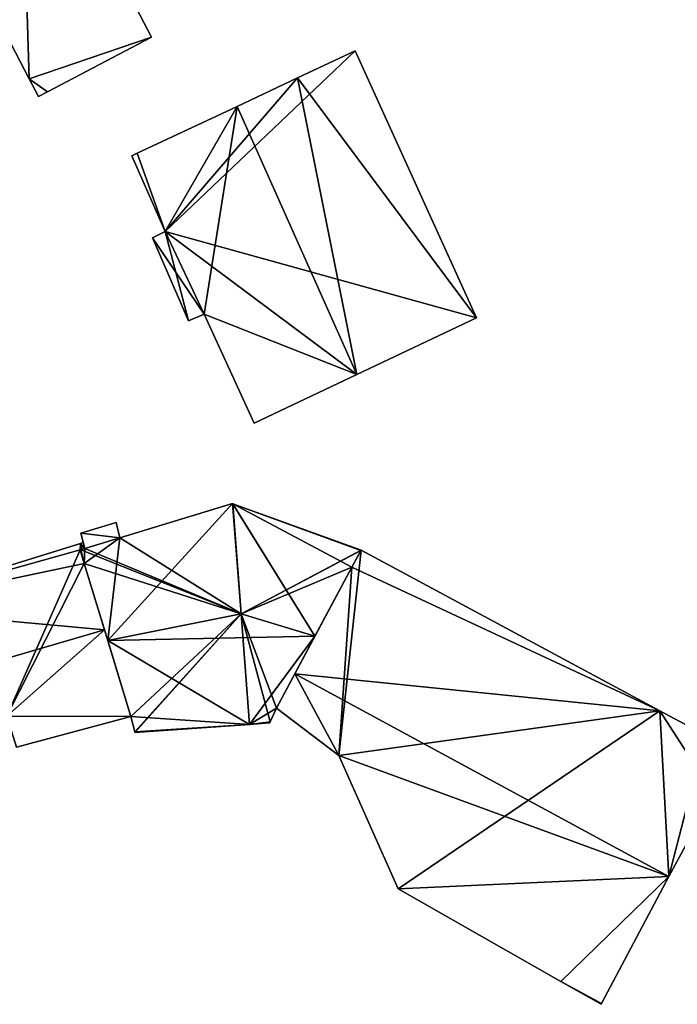
# Model space of a CAD drawing. Units: metres. Extents: x 71262 to 71899, y 355004 to 355504.
# Drawn here: x 71567 to 71599, y 355100 to 355148 of the extents above; entities that cross this region are included whole.
import ezdxf

# ---------------------------------------------------------------- set-up
doc = ezdxf.new("R2010")
doc.units = ezdxf.units.M
for name, color, linetype in [('FacadeFaces', 253, 'Continuous'), ('FloorBoundary', 4, 'Continuous'), ('FloorFaces', 253, 'Continuous'), ('OuterEaves', 4, 'Continuous'), ('RoofFaces', 24, 'Continuous'), ('RoofLines', 2, 'Continuous')]:
    doc.layers.add(name, color=color, linetype=linetype)

msp = doc.modelspace()

# ---------------------------------------------------------------- linework, layer by layer
at = {"layer": 'FacadeFaces'}
for points in [[(71556.015, 355167.505, 263.589), (71556.015, 355167.505, 260.194), (71567.638, 355145.132, 263.585), (71556.015, 355167.505, 263.589)], [(71556.015, 355167.505, 260.194), (71567.638, 355145.132, 260.194), (71567.638, 355145.132, 263.585), (71556.015, 355167.505, 260.194)], [(71573.643, 355147.167, 264.273), (71567.195, 355159.536, 260.194), (71567.195, 355159.536, 264.273), (71573.643, 355147.167, 264.273)], [(71573.643, 355147.167, 260.194), (71567.195, 355159.536, 260.194), (71573.643, 355147.167, 264.273), (71573.643, 355147.167, 260.194)], [(71568.532, 355144.493, 263.64), (71573.643, 355147.167, 260.194), (71573.643, 355147.167, 264.273), (71568.532, 355144.493, 263.64)], [(71568.532, 355144.493, 260.194), (71573.643, 355147.167, 260.194), (71568.532, 355144.493, 263.64), (71568.532, 355144.493, 260.194)], [(71583.661, 355146.505, 267.415), (71580.829, 355145.175, 259.98), (71580.829, 355145.175, 269.243), (71583.661, 355146.505, 267.415)], [(71583.661, 355146.505, 259.98), (71580.829, 355145.175, 259.98), (71583.661, 355146.505, 267.415), (71583.661, 355146.505, 259.98)], [(71589.615, 355133.386, 267.368), (71583.661, 355146.505, 259.98), (71583.661, 355146.505, 267.415), (71589.615, 355133.386, 267.368)], [(71589.615, 355133.386, 259.98), (71583.661, 355146.505, 259.98), (71589.615, 355133.386, 267.368), (71589.615, 355133.386, 259.98)], [(71580.829, 355145.175, 269.243), (71577.855, 355143.778, 259.98), (71577.855, 355143.778, 271.163), (71580.829, 355145.175, 269.243)], [(71580.829, 355145.175, 259.98), (71577.855, 355143.778, 259.98), (71580.829, 355145.175, 269.243), (71580.829, 355145.175, 259.98)], [(71567.638, 355145.132, 263.585), (71567.638, 355145.132, 260.194), (71568.09, 355144.262, 263.585), (71567.638, 355145.132, 263.585)], [(71568.09, 355144.262, 263.585), (71567.638, 355145.132, 260.194), (71568.09, 355144.262, 260.194), (71568.09, 355144.262, 263.585)], [(71568.09, 355144.262, 263.585), (71568.532, 355144.493, 260.194), (71568.532, 355144.493, 263.64), (71568.09, 355144.262, 263.585)], [(71568.09, 355144.262, 260.194), (71568.532, 355144.493, 260.194), (71568.09, 355144.262, 263.585), (71568.09, 355144.262, 260.194)], [(71577.855, 355143.778, 271.163), (71577.855, 355143.778, 259.98), (71572.947, 355141.473, 267.995), (71577.855, 355143.778, 271.163)], [(71577.855, 355143.778, 259.98), (71572.947, 355141.473, 259.98), (71572.947, 355141.473, 267.995), (71577.855, 355143.778, 259.98)], [(71572.947, 355141.473, 267.995), (71572.947, 355141.473, 259.98), (71572.677, 355141.346, 267.821), (71572.947, 355141.473, 267.995)], [(71572.947, 355141.473, 259.98), (71572.677, 355141.346, 259.98), (71572.677, 355141.346, 267.821), (71572.947, 355141.473, 259.98)], [(71572.677, 355141.346, 267.821), (71572.677, 355141.346, 259.98), (71574.322, 355137.634, 267.813), (71572.677, 355141.346, 267.821)], [(71572.677, 355141.346, 259.98), (71574.322, 355137.634, 259.98), (71574.322, 355137.634, 267.813), (71572.677, 355141.346, 259.98)], [(71574.322, 355137.634, 267.813), (71574.322, 355137.634, 259.98), (71573.691, 355137.326, 267.403), (71574.322, 355137.634, 267.813)], [(71574.322, 355137.634, 259.98), (71573.691, 355137.326, 259.98), (71573.691, 355137.326, 267.403), (71574.322, 355137.634, 259.98)], [(71573.691, 355137.326, 267.403), (71573.691, 355137.326, 259.98), (71575.475, 355133.249, 267.382), (71573.691, 355137.326, 267.403)], [(71575.475, 355133.249, 267.382), (71573.691, 355137.326, 259.98), (71575.475, 355133.249, 259.98), (71575.475, 355133.249, 267.382)], [(71575.475, 355133.249, 267.382), (71576.241, 355133.578, 259.98), (71576.241, 355133.578, 267.869), (71575.475, 355133.249, 267.382)], [(71575.475, 355133.249, 259.98), (71576.241, 355133.578, 259.98), (71575.475, 355133.249, 267.382), (71575.475, 355133.249, 259.98)], [(71576.241, 355133.578, 267.869), (71578.694, 355128.211, 259.98), (71578.694, 355128.211, 267.898), (71576.241, 355133.578, 267.869)], [(71576.241, 355133.578, 259.98), (71578.694, 355128.211, 259.98), (71576.241, 355133.578, 267.869), (71576.241, 355133.578, 259.98)], [(71583.745, 355130.604, 271.163), (71583.745, 355130.604, 259.98), (71589.615, 355133.386, 267.368), (71583.745, 355130.604, 271.163)], [(71583.745, 355130.604, 259.98), (71589.615, 355133.386, 259.98), (71589.615, 355133.386, 267.368), (71583.745, 355130.604, 259.98)], [(71578.694, 355128.211, 267.898), (71583.745, 355130.604, 259.98), (71583.745, 355130.604, 271.163), (71578.694, 355128.211, 267.898)], [(71578.694, 355128.211, 259.98), (71583.745, 355130.604, 259.98), (71578.694, 355128.211, 267.898), (71578.694, 355128.211, 259.98)], [(71577.633, 355124.267, 265.526), (71572.1, 355122.587, 260.078), (71572.1, 355122.587, 265.527), (71577.633, 355124.267, 265.526)], [(71577.633, 355124.267, 260.078), (71572.1, 355122.587, 260.078), (71577.633, 355124.267, 265.526), (71577.633, 355124.267, 260.078)], [(71577.644, 355124.263, 265.528), (71577.644, 355124.263, 260.078), (71577.633, 355124.267, 265.526), (71577.644, 355124.263, 265.528)], [(71577.644, 355124.263, 260.078), (71577.633, 355124.267, 260.078), (71577.633, 355124.267, 265.526), (71577.644, 355124.263, 260.078)], [(71583.944, 355121.99, 265.528), (71583.944, 355121.99, 260.078), (71577.644, 355124.263, 265.528), (71583.944, 355121.99, 265.528)], [(71583.944, 355121.99, 260.078), (71577.644, 355124.263, 260.078), (71577.644, 355124.263, 265.528), (71583.944, 355121.99, 260.078)], [(71571.918, 355123.344, 265.195), (71570.185, 355122.815, 260.173), (71570.185, 355122.815, 265.195), (71571.918, 355123.344, 265.195)], [(71571.918, 355123.344, 260.173), (71570.185, 355122.815, 260.173), (71571.918, 355123.344, 265.195), (71571.918, 355123.344, 260.173)], [(71572.1, 355122.587, 265.195), (71572.1, 355122.587, 260.173), (71571.918, 355123.344, 265.195), (71572.1, 355122.587, 265.195)], [(71571.918, 355123.344, 265.195), (71572.1, 355122.587, 260.173), (71571.918, 355123.344, 260.173), (71571.918, 355123.344, 265.195)], [(71570.185, 355122.815, 265.195), (71570.29, 355122.357, 260.173), (71570.29, 355122.357, 265.195), (71570.185, 355122.815, 265.195)], [(71570.185, 355122.815, 260.173), (71570.29, 355122.357, 260.173), (71570.185, 355122.815, 265.195), (71570.185, 355122.815, 260.173)], [(71572.1, 355122.587, 265.527), (71572.1, 355122.587, 260.078), (71570.375, 355122.065, 265.526), (71572.1, 355122.587, 265.527)], [(71572.1, 355122.587, 260.078), (71570.375, 355122.065, 260.078), (71570.375, 355122.065, 265.526), (71572.1, 355122.587, 260.078)], [(71570.375, 355122.065, 265.195), (71572.1, 355122.587, 260.173), (71572.1, 355122.587, 265.195), (71570.375, 355122.065, 265.195)], [(71570.375, 355122.065, 260.173), (71572.1, 355122.587, 260.173), (71570.375, 355122.065, 265.195), (71570.375, 355122.065, 260.173)], [(71570.155, 355122.315, 263.603), (71559.862, 355119.124, 259.688), (71559.862, 355119.124, 263.685), (71570.155, 355122.315, 263.603)], [(71570.155, 355122.315, 259.688), (71559.862, 355119.124, 259.688), (71570.155, 355122.315, 263.603), (71570.155, 355122.315, 259.688)], [(71570.147, 355121.996, 263.736), (71570.243, 355122.025, 259.688), (71570.243, 355122.025, 263.736), (71570.147, 355121.996, 263.736)], [(71570.147, 355121.996, 259.688), (71570.243, 355122.025, 259.688), (71570.147, 355121.996, 263.736), (71570.147, 355121.996, 259.688)], [(71570.171, 355122.003, 265.526), (71570.147, 355121.996, 260.078), (71570.147, 355121.996, 265.527), (71570.171, 355122.003, 265.526)], [(71570.171, 355122.003, 260.078), (71570.147, 355121.996, 260.078), (71570.171, 355122.003, 265.526), (71570.171, 355122.003, 260.078)], [(71570.348, 355121.335, 264.039), (71570.348, 355121.335, 259.688), (71570.147, 355121.996, 263.736), (71570.348, 355121.335, 264.039)], [(71570.348, 355121.335, 259.688), (71570.147, 355121.996, 259.688), (71570.147, 355121.996, 263.736), (71570.348, 355121.335, 259.688)], [(71570.147, 355121.996, 265.527), (71570.348, 355121.335, 260.078), (71570.348, 355121.335, 265.712), (71570.147, 355121.996, 265.527)], [(71570.147, 355121.996, 260.078), (71570.348, 355121.335, 260.078), (71570.147, 355121.996, 265.527), (71570.147, 355121.996, 260.078)], [(71570.29, 355122.357, 263.602), (71570.155, 355122.315, 259.688), (71570.155, 355122.315, 263.603), (71570.29, 355122.357, 263.602)], [(71570.29, 355122.357, 259.688), (71570.155, 355122.315, 259.688), (71570.29, 355122.357, 263.602), (71570.29, 355122.357, 259.688)], [(71570.375, 355122.065, 265.526), (71570.375, 355122.065, 260.078), (71570.171, 355122.003, 265.526), (71570.375, 355122.065, 265.526)], [(71570.375, 355122.065, 260.078), (71570.171, 355122.003, 260.078), (71570.171, 355122.003, 265.526), (71570.375, 355122.065, 260.078)], [(71570.243, 355122.025, 263.736), (71570.243, 355122.025, 259.688), (71570.375, 355122.065, 263.735), (71570.243, 355122.025, 263.736)], [(71570.243, 355122.025, 259.688), (71570.375, 355122.065, 259.688), (71570.375, 355122.065, 263.735), (71570.243, 355122.025, 259.688)], [(71570.375, 355122.065, 263.735), (71570.375, 355122.065, 259.688), (71570.29, 355122.357, 263.602), (71570.375, 355122.065, 263.735)], [(71570.29, 355122.357, 263.602), (71570.375, 355122.065, 259.688), (71570.29, 355122.357, 259.688), (71570.29, 355122.357, 263.602)], [(71570.29, 355122.357, 265.195), (71570.375, 355122.065, 260.173), (71570.375, 355122.065, 265.195), (71570.29, 355122.357, 265.195)], [(71570.29, 355122.357, 260.173), (71570.375, 355122.065, 260.173), (71570.29, 355122.357, 265.195), (71570.29, 355122.357, 260.173)], [(71583.944, 355121.99, 264.386), (71583.497, 355121.155, 259.82), (71583.497, 355121.155, 264.603), (71583.944, 355121.99, 264.386)], [(71583.944, 355121.99, 259.82), (71583.497, 355121.155, 259.82), (71583.944, 355121.99, 264.386), (71583.944, 355121.99, 259.82)], [(71583.497, 355121.155, 265.774), (71583.497, 355121.155, 260.078), (71583.929, 355121.962, 265.536), (71583.497, 355121.155, 265.774)], [(71583.497, 355121.155, 260.078), (71583.929, 355121.962, 260.078), (71583.929, 355121.962, 265.536), (71583.497, 355121.155, 260.078)], [(71583.929, 355121.962, 265.536), (71583.929, 355121.962, 260.078), (71583.944, 355121.99, 265.528), (71583.929, 355121.962, 265.536)], [(71583.929, 355121.962, 260.078), (71583.944, 355121.99, 260.078), (71583.944, 355121.99, 265.528), (71583.929, 355121.962, 260.078)], [(71598.629, 355114.092, 264.374), (71583.944, 355121.99, 259.82), (71583.944, 355121.99, 264.386), (71598.629, 355114.092, 264.374)], [(71598.629, 355114.092, 259.82), (71583.944, 355121.99, 259.82), (71598.629, 355114.092, 264.374), (71598.629, 355114.092, 259.82)], [(71571.342, 355118.063, 265.536), (71571.342, 355118.063, 259.688), (71570.348, 355121.335, 264.039), (71571.342, 355118.063, 265.536)], [(71571.342, 355118.063, 259.688), (71570.348, 355121.335, 259.688), (71570.348, 355121.335, 264.039), (71571.342, 355118.063, 259.688)], [(71570.348, 355121.335, 265.712), (71571.502, 355117.538, 260.078), (71571.502, 355117.538, 266.774), (71570.348, 355121.335, 265.712)], [(71570.348, 355121.335, 260.078), (71571.502, 355117.538, 260.078), (71570.348, 355121.335, 265.712), (71570.348, 355121.335, 260.078)], [(71583.497, 355121.155, 264.603), (71580.693, 355115.915, 259.82), (71580.693, 355115.915, 265.965), (71583.497, 355121.155, 264.603)], [(71583.497, 355121.155, 259.82), (71580.693, 355115.915, 259.82), (71583.497, 355121.155, 264.603), (71583.497, 355121.155, 259.82)], [(71581.681, 355117.76, 266.774), (71581.681, 355117.76, 260.078), (71583.497, 355121.155, 265.774), (71581.681, 355117.76, 266.774)], [(71581.681, 355117.76, 260.078), (71583.497, 355121.155, 260.078), (71583.497, 355121.155, 265.774), (71581.681, 355117.76, 260.078)], [(71572.633, 355113.815, 263.592), (71571.342, 355118.063, 259.688), (71571.342, 355118.063, 265.536), (71572.633, 355113.815, 263.592)], [(71572.633, 355113.815, 259.688), (71571.342, 355118.063, 259.688), (71572.633, 355113.815, 263.592), (71572.633, 355113.815, 259.688)], [(71579.784, 355114.216, 265.73), (71581.681, 355117.76, 260.078), (71581.681, 355117.76, 266.774), (71579.784, 355114.216, 265.73)], [(71579.784, 355114.216, 260.078), (71581.681, 355117.76, 260.078), (71579.784, 355114.216, 265.73), (71579.784, 355114.216, 260.078)], [(71571.502, 355117.538, 266.774), (71571.502, 355117.538, 260.078), (71572.633, 355113.815, 265.732), (71571.502, 355117.538, 266.774)], [(71571.502, 355117.538, 260.078), (71572.633, 355113.815, 260.078), (71572.633, 355113.815, 265.732), (71571.502, 355117.538, 260.078)], [(71580.693, 355115.915, 265.965), (71580.693, 355115.915, 259.82), (71579.784, 355114.216, 265.524), (71580.693, 355115.915, 265.965)], [(71579.784, 355114.216, 265.524), (71580.693, 355115.915, 259.82), (71579.784, 355114.216, 259.82), (71579.784, 355114.216, 265.524)], [(71579.477, 355113.549, 265.537), (71579.784, 355114.216, 260.078), (71579.784, 355114.216, 265.73), (71579.477, 355113.549, 265.537)], [(71579.477, 355113.549, 260.078), (71579.784, 355114.216, 260.078), (71579.477, 355113.549, 265.537), (71579.477, 355113.549, 260.078)], [(71579.784, 355114.216, 265.524), (71579.784, 355114.216, 259.82), (71582.856, 355111.892, 265.391), (71579.784, 355114.216, 265.524)], [(71579.784, 355114.216, 259.82), (71582.856, 355111.892, 259.82), (71582.856, 355111.892, 265.391), (71579.784, 355114.216, 259.82)], [(71567.011, 355112.315, 263.65), (71567.011, 355112.315, 259.688), (71572.633, 355113.815, 263.592), (71567.011, 355112.315, 263.65)], [(71567.011, 355112.315, 259.688), (71572.633, 355113.815, 259.688), (71572.633, 355113.815, 263.592), (71567.011, 355112.315, 259.688)], [(71572.633, 355113.815, 265.732), (71572.633, 355113.815, 260.078), (71572.825, 355113.054, 265.522), (71572.633, 355113.815, 265.732)], [(71572.633, 355113.815, 260.078), (71572.825, 355113.054, 260.078), (71572.825, 355113.054, 265.522), (71572.633, 355113.815, 260.078)], [(71601.26, 355112.677, 264.372), (71598.629, 355114.092, 259.82), (71598.629, 355114.092, 264.374), (71601.26, 355112.677, 264.372)], [(71601.26, 355112.677, 259.82), (71598.629, 355114.092, 259.82), (71601.26, 355112.677, 264.372), (71601.26, 355112.677, 259.82)], [(71572.831, 355113.03, 265.516), (71578.459, 355113.428, 260.078), (71578.459, 355113.428, 265.524), (71572.831, 355113.03, 265.516)], [(71572.831, 355113.03, 260.078), (71578.459, 355113.428, 260.078), (71572.831, 355113.03, 265.516), (71572.831, 355113.03, 260.078)], [(71578.459, 355113.428, 265.524), (71579.453, 355113.498, 260.078), (71579.453, 355113.498, 265.525), (71578.459, 355113.428, 265.524)], [(71578.459, 355113.428, 260.078), (71579.453, 355113.498, 260.078), (71578.459, 355113.428, 265.524), (71578.459, 355113.428, 260.078)], [(71579.453, 355113.498, 265.525), (71579.477, 355113.549, 260.078), (71579.477, 355113.549, 265.537), (71579.453, 355113.498, 265.525)], [(71579.453, 355113.498, 260.078), (71579.477, 355113.549, 260.078), (71579.453, 355113.498, 265.525), (71579.453, 355113.498, 260.078)], [(71572.825, 355113.054, 265.522), (71572.825, 355113.054, 260.078), (71572.831, 355113.03, 265.516), (71572.825, 355113.054, 265.522)], [(71572.831, 355113.03, 265.516), (71572.825, 355113.054, 260.078), (71572.831, 355113.03, 260.078), (71572.831, 355113.03, 265.516)], [(71582.856, 355111.892, 265.391), (71582.856, 355111.892, 259.82), (71585.771, 355105.355, 264.393), (71582.856, 355111.892, 265.391)], [(71582.856, 355111.892, 259.82), (71585.771, 355105.355, 259.82), (71585.771, 355105.355, 264.393), (71582.856, 355111.892, 259.82)], [(71599.074, 355105.951, 265.965), (71599.074, 355105.951, 259.82), (71599.897, 355107.498, 265.564), (71599.074, 355105.951, 265.965)], [(71599.074, 355105.951, 259.82), (71599.897, 355107.498, 259.82), (71599.897, 355107.498, 265.564), (71599.074, 355105.951, 259.82)], [(71595.759, 355099.722, 264.349), (71599.074, 355105.951, 259.82), (71599.074, 355105.951, 265.965), (71595.759, 355099.722, 264.349)], [(71595.759, 355099.722, 259.82), (71599.074, 355105.951, 259.82), (71595.759, 355099.722, 264.349), (71595.759, 355099.722, 259.82)], [(71585.771, 355105.355, 264.393), (71585.771, 355105.355, 259.82), (71593.761, 355100.805, 264.349), (71585.771, 355105.355, 264.393)], [(71585.771, 355105.355, 259.82), (71593.761, 355100.805, 259.82), (71593.761, 355100.805, 264.349), (71585.771, 355105.355, 259.82)], [(71593.761, 355100.805, 264.349), (71593.761, 355100.805, 259.82), (71595.737, 355099.68, 264.338), (71593.761, 355100.805, 264.349)], [(71593.761, 355100.805, 259.82), (71595.737, 355099.68, 259.82), (71595.737, 355099.68, 264.338), (71593.761, 355100.805, 259.82)], [(71595.737, 355099.68, 264.338), (71595.759, 355099.722, 259.82), (71595.759, 355099.722, 264.349), (71595.737, 355099.68, 264.338)], [(71595.737, 355099.68, 259.82), (71595.759, 355099.722, 259.82), (71595.737, 355099.68, 264.338), (71595.737, 355099.68, 259.82)]]:
    msp.add_3dface(points, dxfattribs=at)
at = {"layer": 'FloorBoundary'}
for points in [[(71568.09, 355144.262, 260.194), (71568.532, 355144.493, 260.194), (71573.643, 355147.167, 260.194), (71567.195, 355159.536, 260.194), (71561.499, 355170.461, 260.194), (71556.015, 355167.505, 260.194), (71567.638, 355145.132, 260.194), (71568.09, 355144.262, 260.194)], [(71575.475, 355133.249, 259.98), (71576.241, 355133.578, 259.98), (71578.694, 355128.211, 259.98), (71583.745, 355130.604, 259.98), (71589.615, 355133.386, 259.98), (71583.661, 355146.505, 259.98), (71580.829, 355145.175, 259.98), (71577.855, 355143.778, 259.98), (71572.947, 355141.473, 259.98), (71572.677, 355141.346, 259.98), (71574.322, 355137.634, 259.98), (71573.691, 355137.326, 259.98), (71575.475, 355133.249, 259.98)], [(71572.831, 355113.03, 260.078), (71578.459, 355113.428, 260.078), (71579.453, 355113.498, 260.078), (71579.477, 355113.549, 260.078), (71579.784, 355114.216, 260.078), (71581.681, 355117.76, 260.078), (71583.497, 355121.155, 260.078), (71583.929, 355121.962, 260.078), (71583.944, 355121.99, 260.078), (71577.644, 355124.263, 260.078), (71577.633, 355124.267, 260.078), (71572.1, 355122.587, 260.078), (71570.375, 355122.065, 260.078), (71570.171, 355122.003, 260.078), (71570.147, 355121.996, 260.078), (71570.348, 355121.335, 260.078), (71571.502, 355117.538, 260.078), (71572.633, 355113.815, 260.078), (71572.825, 355113.054, 260.078), (71572.831, 355113.03, 260.078)], [(71571.918, 355123.344, 260.173), (71570.185, 355122.815, 260.173), (71570.29, 355122.357, 260.173), (71570.375, 355122.065, 260.173), (71572.1, 355122.587, 260.173), (71571.918, 355123.344, 260.173)], [(71570.29, 355122.357, 259.688), (71570.155, 355122.315, 259.688), (71559.862, 355119.124, 259.688), (71554.998, 355116.993, 259.688), (71555.325, 355116.505, 259.688), (71554.416, 355115.886, 259.688), (71555.169, 355113.354, 259.688), (71555.896, 355110.906, 259.688), (71555.971, 355110.618, 259.688), (71566.548, 355113.835, 259.688), (71567.011, 355112.315, 259.688), (71572.633, 355113.815, 259.688), (71571.342, 355118.063, 259.688), (71570.348, 355121.335, 259.688), (71570.147, 355121.996, 259.688), (71570.243, 355122.025, 259.688), (71570.375, 355122.065, 259.688), (71570.29, 355122.357, 259.688)], [(71579.784, 355114.216, 259.82), (71582.856, 355111.892, 259.82), (71585.771, 355105.355, 259.82), (71593.761, 355100.805, 259.82), (71595.737, 355099.68, 259.82), (71595.759, 355099.722, 259.82), (71599.074, 355105.951, 259.82), (71599.897, 355107.498, 259.82), (71601.549, 355110.604, 259.82), (71600.448, 355111.275, 259.82), (71601.26, 355112.677, 259.82), (71598.629, 355114.092, 259.82), (71583.944, 355121.99, 259.82), (71583.497, 355121.155, 259.82), (71580.693, 355115.915, 259.82), (71579.784, 355114.216, 259.82)]]:
    msp.add_polyline3d(points, dxfattribs=at)
at = {"layer": 'FloorFaces'}
for points in [[(71567.195, 355159.536, 260.194), (71567.638, 355145.132, 260.194), (71556.015, 355167.505, 260.194), (71567.195, 355159.536, 260.194)], [(71573.643, 355147.167, 260.194), (71567.638, 355145.132, 260.194), (71567.195, 355159.536, 260.194), (71573.643, 355147.167, 260.194)], [(71568.532, 355144.493, 260.194), (71567.638, 355145.132, 260.194), (71573.643, 355147.167, 260.194), (71568.532, 355144.493, 260.194)], [(71589.615, 355133.386, 259.98), (71574.322, 355137.634, 259.98), (71583.661, 355146.505, 259.98), (71589.615, 355133.386, 259.98)], [(71583.661, 355146.505, 259.98), (71574.322, 355137.634, 259.98), (71580.829, 355145.175, 259.98), (71583.661, 355146.505, 259.98)], [(71580.829, 355145.175, 259.98), (71574.322, 355137.634, 259.98), (71577.855, 355143.778, 259.98), (71580.829, 355145.175, 259.98)], [(71568.09, 355144.262, 260.194), (71567.638, 355145.132, 260.194), (71568.532, 355144.493, 260.194), (71568.09, 355144.262, 260.194)], [(71577.855, 355143.778, 259.98), (71574.322, 355137.634, 259.98), (71572.947, 355141.473, 259.98), (71577.855, 355143.778, 259.98)], [(71572.947, 355141.473, 259.98), (71574.322, 355137.634, 259.98), (71572.677, 355141.346, 259.98), (71572.947, 355141.473, 259.98)], [(71576.241, 355133.578, 259.98), (71573.691, 355137.326, 259.98), (71574.322, 355137.634, 259.98), (71576.241, 355133.578, 259.98)], [(71576.241, 355133.578, 259.98), (71574.322, 355137.634, 259.98), (71583.745, 355130.604, 259.98), (71576.241, 355133.578, 259.98)], [(71583.745, 355130.604, 259.98), (71574.322, 355137.634, 259.98), (71589.615, 355133.386, 259.98), (71583.745, 355130.604, 259.98)], [(71575.475, 355133.249, 259.98), (71573.691, 355137.326, 259.98), (71576.241, 355133.578, 259.98), (71575.475, 355133.249, 259.98)], [(71576.241, 355133.578, 259.98), (71583.745, 355130.604, 259.98), (71578.694, 355128.211, 259.98), (71576.241, 355133.578, 259.98)], [(71581.681, 355117.76, 260.078), (71571.502, 355117.538, 260.078), (71577.633, 355124.267, 260.078), (71581.681, 355117.76, 260.078)], [(71577.633, 355124.267, 260.078), (71571.502, 355117.538, 260.078), (71572.1, 355122.587, 260.078), (71577.633, 355124.267, 260.078)], [(71581.681, 355117.76, 260.078), (71577.633, 355124.267, 260.078), (71577.644, 355124.263, 260.078), (71581.681, 355117.76, 260.078)], [(71581.681, 355117.76, 260.078), (71577.644, 355124.263, 260.078), (71583.497, 355121.155, 260.078), (71581.681, 355117.76, 260.078)], [(71583.497, 355121.155, 260.078), (71577.644, 355124.263, 260.078), (71583.929, 355121.962, 260.078), (71583.497, 355121.155, 260.078)], [(71583.929, 355121.962, 260.078), (71577.644, 355124.263, 260.078), (71583.944, 355121.99, 260.078), (71583.929, 355121.962, 260.078)], [(71571.918, 355123.344, 260.173), (71572.1, 355122.587, 260.173), (71570.185, 355122.815, 260.173), (71571.918, 355123.344, 260.173)], [(71570.185, 355122.815, 260.173), (71570.375, 355122.065, 260.173), (71570.29, 355122.357, 260.173), (71570.185, 355122.815, 260.173)], [(71570.185, 355122.815, 260.173), (71572.1, 355122.587, 260.173), (71570.375, 355122.065, 260.173), (71570.185, 355122.815, 260.173)], [(71572.1, 355122.587, 260.078), (71570.348, 355121.335, 260.078), (71570.375, 355122.065, 260.078), (71572.1, 355122.587, 260.078)], [(71572.1, 355122.587, 260.078), (71571.502, 355117.538, 260.078), (71570.348, 355121.335, 260.078), (71572.1, 355122.587, 260.078)], [(71570.155, 355122.315, 259.688), (71570.147, 355121.996, 259.688), (71559.862, 355119.124, 259.688), (71570.155, 355122.315, 259.688)], [(71559.862, 355119.124, 259.688), (71570.147, 355121.996, 259.688), (71566.548, 355113.835, 259.688), (71559.862, 355119.124, 259.688)], [(71566.548, 355113.835, 259.688), (71570.147, 355121.996, 259.688), (71570.348, 355121.335, 259.688), (71566.548, 355113.835, 259.688)], [(71570.155, 355122.315, 259.688), (71570.243, 355122.025, 259.688), (71570.147, 355121.996, 259.688), (71570.155, 355122.315, 259.688)], [(71570.171, 355122.003, 260.078), (71570.348, 355121.335, 260.078), (71570.147, 355121.996, 260.078), (71570.171, 355122.003, 260.078)], [(71570.29, 355122.357, 259.688), (71570.375, 355122.065, 259.688), (71570.155, 355122.315, 259.688), (71570.29, 355122.357, 259.688)], [(71570.155, 355122.315, 259.688), (71570.375, 355122.065, 259.688), (71570.243, 355122.025, 259.688), (71570.155, 355122.315, 259.688)], [(71570.375, 355122.065, 260.078), (71570.348, 355121.335, 260.078), (71570.171, 355122.003, 260.078), (71570.375, 355122.065, 260.078)], [(71582.856, 355111.892, 259.82), (71583.944, 355121.99, 259.82), (71598.629, 355114.092, 259.82), (71582.856, 355111.892, 259.82)], [(71582.856, 355111.892, 259.82), (71583.497, 355121.155, 259.82), (71583.944, 355121.99, 259.82), (71582.856, 355111.892, 259.82)], [(71566.548, 355113.835, 259.688), (71570.348, 355121.335, 259.688), (71571.342, 355118.063, 259.688), (71566.548, 355113.835, 259.688)], [(71582.856, 355111.892, 259.82), (71580.693, 355115.915, 259.82), (71583.497, 355121.155, 259.82), (71582.856, 355111.892, 259.82)], [(71566.548, 355113.835, 259.688), (71571.342, 355118.063, 259.688), (71572.633, 355113.815, 259.688), (71566.548, 355113.835, 259.688)], [(71578.459, 355113.428, 260.078), (71571.502, 355117.538, 260.078), (71581.681, 355117.76, 260.078), (71578.459, 355113.428, 260.078)], [(71578.459, 355113.428, 260.078), (71581.681, 355117.76, 260.078), (71579.784, 355114.216, 260.078), (71578.459, 355113.428, 260.078)], [(71578.459, 355113.428, 260.078), (71572.633, 355113.815, 260.078), (71571.502, 355117.538, 260.078), (71578.459, 355113.428, 260.078)], [(71579.784, 355114.216, 259.82), (71580.693, 355115.915, 259.82), (71582.856, 355111.892, 259.82), (71579.784, 355114.216, 259.82)], [(71578.459, 355113.428, 260.078), (71579.784, 355114.216, 260.078), (71579.477, 355113.549, 260.078), (71578.459, 355113.428, 260.078)], [(71566.548, 355113.835, 259.688), (71572.633, 355113.815, 259.688), (71567.011, 355112.315, 259.688), (71566.548, 355113.835, 259.688)], [(71578.459, 355113.428, 260.078), (71572.825, 355113.054, 260.078), (71572.633, 355113.815, 260.078), (71578.459, 355113.428, 260.078)], [(71582.856, 355111.892, 259.82), (71598.629, 355114.092, 259.82), (71585.771, 355105.355, 259.82), (71582.856, 355111.892, 259.82)], [(71585.771, 355105.355, 259.82), (71598.629, 355114.092, 259.82), (71599.074, 355105.951, 259.82), (71585.771, 355105.355, 259.82)], [(71599.074, 355105.951, 259.82), (71598.629, 355114.092, 259.82), (71600.448, 355111.275, 259.82), (71599.074, 355105.951, 259.82)], [(71600.448, 355111.275, 259.82), (71598.629, 355114.092, 259.82), (71601.26, 355112.677, 259.82), (71600.448, 355111.275, 259.82)], [(71572.831, 355113.03, 260.078), (71572.825, 355113.054, 260.078), (71578.459, 355113.428, 260.078), (71572.831, 355113.03, 260.078)], [(71578.459, 355113.428, 260.078), (71579.477, 355113.549, 260.078), (71579.453, 355113.498, 260.078), (71578.459, 355113.428, 260.078)], [(71599.074, 355105.951, 259.82), (71600.448, 355111.275, 259.82), (71599.897, 355107.498, 259.82), (71599.074, 355105.951, 259.82)], [(71585.771, 355105.355, 259.82), (71599.074, 355105.951, 259.82), (71593.761, 355100.805, 259.82), (71585.771, 355105.355, 259.82)], [(71593.761, 355100.805, 259.82), (71599.074, 355105.951, 259.82), (71595.759, 355099.722, 259.82), (71593.761, 355100.805, 259.82)], [(71593.761, 355100.805, 259.82), (71595.759, 355099.722, 259.82), (71595.737, 355099.68, 259.82), (71593.761, 355100.805, 259.82)]]:
    msp.add_3dface(points, dxfattribs=at)
at = {"layer": 'OuterEaves'}
for points in [[(71568.09, 355144.262, 263.585), (71568.532, 355144.493, 263.64), (71573.643, 355147.167, 264.273), (71567.195, 355159.536, 264.273), (71561.499, 355170.461, 264.273), (71556.015, 355167.505, 263.589), (71567.638, 355145.132, 263.585), (71568.09, 355144.262, 263.585)], [(71573.691, 355137.326, 267.403), (71575.475, 355133.249, 267.382), (71576.241, 355133.578, 267.869), (71578.694, 355128.211, 267.898), (71583.745, 355130.604, 271.163), (71589.615, 355133.386, 267.368), (71583.661, 355146.505, 267.415), (71580.829, 355145.175, 269.243), (71577.855, 355143.778, 271.163), (71572.947, 355141.473, 267.995), (71572.677, 355141.346, 267.821), (71574.322, 355137.634, 267.813), (71573.691, 355137.326, 267.403)], [(71577.633, 355124.267, 265.526), (71572.1, 355122.587, 265.527), (71570.375, 355122.065, 265.526), (71570.171, 355122.003, 265.526), (71570.147, 355121.996, 265.527), (71570.348, 355121.335, 265.712), (71571.502, 355117.538, 266.774), (71572.633, 355113.815, 265.732), (71572.825, 355113.054, 265.522), (71572.831, 355113.03, 265.516), (71578.459, 355113.428, 265.524), (71579.453, 355113.498, 265.525), (71579.477, 355113.549, 265.537), (71579.784, 355114.216, 265.73), (71581.681, 355117.76, 266.774), (71583.497, 355121.155, 265.774), (71583.929, 355121.962, 265.536), (71583.944, 355121.99, 265.528), (71577.644, 355124.263, 265.528), (71577.633, 355124.267, 265.526)], [(71571.918, 355123.344, 265.195), (71570.185, 355122.815, 265.195), (71570.29, 355122.357, 265.195), (71570.375, 355122.065, 265.195), (71572.1, 355122.587, 265.195), (71571.918, 355123.344, 265.195)], [(71567.011, 355112.315, 263.65), (71572.633, 355113.815, 263.592), (71571.342, 355118.063, 265.536), (71570.348, 355121.335, 264.039), (71570.147, 355121.996, 263.736), (71570.243, 355122.025, 263.736), (71570.375, 355122.065, 263.735), (71570.29, 355122.357, 263.602), (71570.155, 355122.315, 263.603), (71559.862, 355119.124, 263.685), (71554.998, 355116.993, 263.985), (71555.325, 355116.505, 264.23), (71554.416, 355115.886, 264.379), (71555.169, 355113.354, 265.536), (71555.896, 355110.906, 264.418), (71555.971, 355110.618, 264.288), (71566.548, 355113.835, 264.346), (71567.011, 355112.315, 263.65)], [(71595.737, 355099.68, 264.338), (71595.759, 355099.722, 264.349), (71599.074, 355105.951, 265.965), (71599.897, 355107.498, 265.564), (71601.549, 355110.604, 264.758), (71600.448, 355111.275, 264.743), (71601.26, 355112.677, 264.372), (71598.629, 355114.092, 264.374), (71583.944, 355121.99, 264.386), (71583.497, 355121.155, 264.603), (71580.693, 355115.915, 265.965), (71579.784, 355114.216, 265.524), (71582.856, 355111.892, 265.391), (71585.771, 355105.355, 264.393), (71593.761, 355100.805, 264.349), (71595.737, 355099.68, 264.338)]]:
    msp.add_polyline3d(points, dxfattribs=at)
at = {"layer": 'RoofFaces'}
for points in [[(71556.015, 355167.505, 263.589), (71567.638, 355145.132, 263.585), (71567.195, 355159.536, 264.273), (71556.015, 355167.505, 263.589)], [(71567.195, 355159.536, 264.273), (71567.638, 355145.132, 263.585), (71573.643, 355147.167, 264.273), (71567.195, 355159.536, 264.273)], [(71573.643, 355147.167, 264.273), (71567.638, 355145.132, 263.585), (71568.532, 355144.493, 263.64), (71573.643, 355147.167, 264.273)], [(71583.661, 355146.505, 267.415), (71580.829, 355145.175, 269.243), (71589.615, 355133.386, 267.368), (71583.661, 355146.505, 267.415)], [(71580.829, 355145.175, 269.243), (71577.855, 355143.778, 271.163), (71583.745, 355130.604, 271.163), (71580.829, 355145.175, 269.243)], [(71589.615, 355133.386, 267.368), (71580.829, 355145.175, 269.243), (71583.745, 355130.604, 271.163), (71589.615, 355133.386, 267.368)], [(71568.532, 355144.493, 263.64), (71567.638, 355145.132, 263.585), (71568.09, 355144.262, 263.585), (71568.532, 355144.493, 263.64)], [(71572.947, 355141.473, 267.995), (71574.322, 355137.634, 267.813), (71577.855, 355143.778, 271.163), (71572.947, 355141.473, 267.995)], [(71577.855, 355143.778, 271.163), (71574.322, 355137.634, 267.813), (71576.241, 355133.578, 267.869), (71577.855, 355143.778, 271.163)], [(71583.745, 355130.604, 271.163), (71577.855, 355143.778, 271.163), (71576.241, 355133.578, 267.869), (71583.745, 355130.604, 271.163)], [(71572.677, 355141.346, 267.821), (71574.322, 355137.634, 267.813), (71572.947, 355141.473, 267.995), (71572.677, 355141.346, 267.821)], [(71575.475, 355133.249, 267.382), (71574.322, 355137.634, 267.813), (71573.691, 355137.326, 267.403), (71575.475, 355133.249, 267.382)], [(71576.241, 355133.578, 267.869), (71574.322, 355137.634, 267.813), (71575.475, 355133.249, 267.382), (71576.241, 355133.578, 267.869)], [(71578.694, 355128.211, 267.898), (71583.745, 355130.604, 271.163), (71576.241, 355133.578, 267.869), (71578.694, 355128.211, 267.898)], [(71572.1, 355122.587, 265.527), (71578.051, 355118.854, 266.774), (71577.633, 355124.267, 265.526), (71572.1, 355122.587, 265.527)], [(71577.633, 355124.267, 265.526), (71578.051, 355118.854, 266.774), (71577.644, 355124.263, 265.528), (71577.633, 355124.267, 265.526)], [(71577.644, 355124.263, 265.528), (71578.051, 355118.854, 266.774), (71583.944, 355121.99, 265.528), (71577.644, 355124.263, 265.528)], [(71570.185, 355122.815, 265.195), (71572.1, 355122.587, 265.195), (71571.918, 355123.344, 265.195), (71570.185, 355122.815, 265.195)], [(71570.29, 355122.357, 265.195), (71570.375, 355122.065, 265.195), (71570.185, 355122.815, 265.195), (71570.29, 355122.357, 265.195)], [(71570.375, 355122.065, 265.195), (71572.1, 355122.587, 265.195), (71570.185, 355122.815, 265.195), (71570.375, 355122.065, 265.195)], [(71570.375, 355122.065, 265.526), (71578.051, 355118.854, 266.774), (71572.1, 355122.587, 265.527), (71570.375, 355122.065, 265.526)], [(71570.155, 355122.315, 263.603), (71559.862, 355119.124, 263.685), (71570.147, 355121.996, 263.736), (71570.155, 355122.315, 263.603)], [(71570.147, 355121.996, 263.736), (71559.862, 355119.124, 263.685), (71570.348, 355121.335, 264.039), (71570.147, 355121.996, 263.736)], [(71570.243, 355122.025, 263.736), (71570.155, 355122.315, 263.603), (71570.147, 355121.996, 263.736), (71570.243, 355122.025, 263.736)], [(71570.147, 355121.996, 265.527), (71570.348, 355121.335, 265.712), (71570.171, 355122.003, 265.526), (71570.147, 355121.996, 265.527)], [(71570.29, 355122.357, 263.602), (71570.155, 355122.315, 263.603), (71570.375, 355122.065, 263.735), (71570.29, 355122.357, 263.602)], [(71570.375, 355122.065, 263.735), (71570.155, 355122.315, 263.603), (71570.243, 355122.025, 263.736), (71570.375, 355122.065, 263.735)], [(71570.171, 355122.003, 265.526), (71578.051, 355118.854, 266.774), (71570.375, 355122.065, 265.526), (71570.171, 355122.003, 265.526)], [(71570.348, 355121.335, 265.712), (71578.051, 355118.854, 266.774), (71570.171, 355122.003, 265.526), (71570.348, 355121.335, 265.712)], [(71583.944, 355121.99, 265.528), (71578.051, 355118.854, 266.774), (71583.929, 355121.962, 265.536), (71583.944, 355121.99, 265.528)], [(71583.929, 355121.962, 265.536), (71578.051, 355118.854, 266.774), (71583.497, 355121.155, 265.774), (71583.929, 355121.962, 265.536)], [(71583.944, 355121.99, 264.386), (71583.497, 355121.155, 264.603), (71598.629, 355114.092, 264.374), (71583.944, 355121.99, 264.386)], [(71570.348, 355121.335, 264.039), (71559.862, 355119.124, 263.685), (71571.342, 355118.063, 265.536), (71570.348, 355121.335, 264.039)], [(71571.502, 355117.538, 266.774), (71578.051, 355118.854, 266.774), (71570.348, 355121.335, 265.712), (71571.502, 355117.538, 266.774)], [(71583.497, 355121.155, 265.774), (71578.051, 355118.854, 266.774), (71581.681, 355117.76, 266.774), (71583.497, 355121.155, 265.774)], [(71583.497, 355121.155, 264.603), (71580.693, 355115.915, 265.965), (71598.629, 355114.092, 264.374), (71583.497, 355121.155, 264.603)], [(71559.862, 355119.124, 263.685), (71555.169, 355113.354, 265.536), (71571.342, 355118.063, 265.536), (71559.862, 355119.124, 263.685)], [(71572.633, 355113.815, 265.732), (71578.051, 355118.854, 266.774), (71571.502, 355117.538, 266.774), (71572.633, 355113.815, 265.732)], [(71572.825, 355113.054, 265.522), (71578.051, 355118.854, 266.774), (71572.633, 355113.815, 265.732), (71572.825, 355113.054, 265.522)], [(71572.831, 355113.03, 265.516), (71578.051, 355118.854, 266.774), (71572.825, 355113.054, 265.522), (71572.831, 355113.03, 265.516)], [(71578.459, 355113.428, 265.524), (71578.051, 355118.854, 266.774), (71572.831, 355113.03, 265.516), (71578.459, 355113.428, 265.524)], [(71579.477, 355113.549, 265.537), (71578.051, 355118.854, 266.774), (71578.459, 355113.428, 265.524), (71579.477, 355113.549, 265.537)], [(71579.784, 355114.216, 265.73), (71578.051, 355118.854, 266.774), (71579.477, 355113.549, 265.537), (71579.784, 355114.216, 265.73)], [(71581.681, 355117.76, 266.774), (71578.051, 355118.854, 266.774), (71579.784, 355114.216, 265.73), (71581.681, 355117.76, 266.774)], [(71555.169, 355113.354, 265.536), (71566.548, 355113.835, 264.346), (71571.342, 355118.063, 265.536), (71555.169, 355113.354, 265.536)], [(71571.342, 355118.063, 265.536), (71566.548, 355113.835, 264.346), (71572.633, 355113.815, 263.592), (71571.342, 355118.063, 265.536)], [(71579.784, 355114.216, 265.524), (71582.856, 355111.892, 265.391), (71580.693, 355115.915, 265.965), (71579.784, 355114.216, 265.524)], [(71598.629, 355114.092, 264.374), (71580.693, 355115.915, 265.965), (71599.074, 355105.951, 265.965), (71598.629, 355114.092, 264.374)], [(71580.693, 355115.915, 265.965), (71582.856, 355111.892, 265.391), (71599.074, 355105.951, 265.965), (71580.693, 355115.915, 265.965)], [(71572.633, 355113.815, 263.592), (71566.548, 355113.835, 264.346), (71567.011, 355112.315, 263.65), (71572.633, 355113.815, 263.592)], [(71600.448, 355111.275, 264.743), (71598.629, 355114.092, 264.374), (71599.074, 355105.951, 265.965), (71600.448, 355111.275, 264.743)], [(71601.26, 355112.677, 264.372), (71598.629, 355114.092, 264.374), (71600.448, 355111.275, 264.743), (71601.26, 355112.677, 264.372)], [(71579.453, 355113.498, 265.525), (71579.477, 355113.549, 265.537), (71578.459, 355113.428, 265.524), (71579.453, 355113.498, 265.525)], [(71582.856, 355111.892, 265.391), (71585.771, 355105.355, 264.393), (71599.074, 355105.951, 265.965), (71582.856, 355111.892, 265.391)], [(71599.897, 355107.498, 265.564), (71600.448, 355111.275, 264.743), (71599.074, 355105.951, 265.965), (71599.897, 355107.498, 265.564)], [(71585.771, 355105.355, 264.393), (71593.761, 355100.805, 264.349), (71599.074, 355105.951, 265.965), (71585.771, 355105.355, 264.393)], [(71599.074, 355105.951, 265.965), (71593.761, 355100.805, 264.349), (71595.759, 355099.722, 264.349), (71599.074, 355105.951, 265.965)], [(71595.759, 355099.722, 264.349), (71593.761, 355100.805, 264.349), (71595.737, 355099.68, 264.338), (71595.759, 355099.722, 264.349)]]:
    msp.add_3dface(points, dxfattribs=at)
at = {"layer": 'RoofLines'}
for points in [[(71583.745, 355130.604, 271.163), (71577.855, 355143.778, 271.163)], [(71578.051, 355118.854, 266.774), (71577.633, 355124.267, 265.526)], [(71578.051, 355118.854, 266.774), (71577.644, 355124.263, 265.528)], [(71578.051, 355118.854, 266.774), (71570.171, 355122.003, 265.526)], [(71578.051, 355118.854, 266.774), (71583.929, 355121.962, 265.536)], [(71571.502, 355117.538, 266.774), (71578.051, 355118.854, 266.774)], [(71578.051, 355118.854, 266.774), (71572.825, 355113.054, 265.522)], [(71578.051, 355118.854, 266.774), (71581.681, 355117.76, 266.774)], [(71578.051, 355118.854, 266.774), (71579.477, 355113.549, 265.537)], [(71571.342, 355118.063, 265.536), (71555.169, 355113.354, 265.536)], [(71599.074, 355105.951, 265.965), (71580.693, 355115.915, 265.965)]]:
    msp.add_polyline3d(points, dxfattribs=at)

doc.saveas('drawing.dxf')
